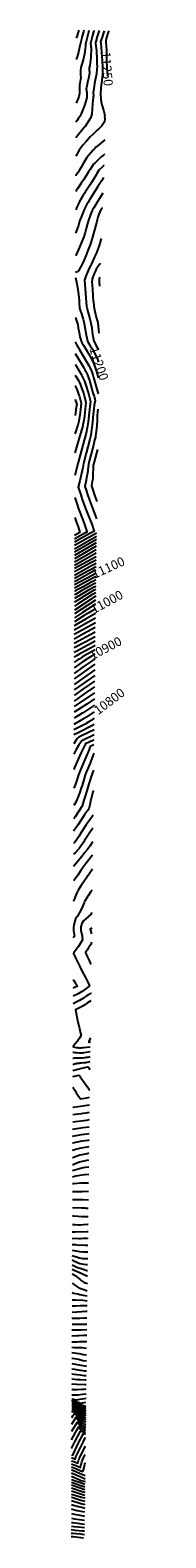
# Model space of a CAD drawing. Units: inches. Extents: x 2624687 to 2624855, y 1439820 to 1444582.
import ezdxf
from ezdxf.enums import TextEntityAlignment as Align

# ---------------------------------------------------------------- set-up
doc = ezdxf.new("R2010")
doc.units = ezdxf.units.IN
doc.header["$MEASUREMENT"] = 0
doc.layers.add('tile_2997_01_contour_10ft', color=127, linetype='Continuous')
doc.styles.add('Arial', font='arial.ttf')

msp = doc.modelspace()

# ---------------------------------------------------------------- linework, layer by layer
at = {"layer": 'tile_2997_01_contour_10ft'}
for p, q in [((2624765.8, 1442973.3, 11200), (2624696.9, 1442933.1, 11200)), ((2624765.6, 1442963.2, 11190), (2624696.9, 1442923, 11190)), ((2624765.1, 1442919.2, 11150), (2624696.7, 1442881.6, 11150)), ((2624765.2, 1442930.1, 11160), (2624696.8, 1442891.4, 11160)), ((2624738.4, 1442842.6, 11090), (2624696.5, 1442819.8, 11090)), ((2624727.2, 1442867.2, 11120), (2624696.6, 1442850.5, 11120)), ((2624730.9, 1442859, 11110), (2624696.6, 1442840.2, 11110)), ((2624734.7, 1442850.8, 11100), (2624696.6, 1442830.1, 11100)), ((2624717.3, 1442752.1, 11020), (2624696.3, 1442738.5, 11020)), ((2624763.4, 1442781.9, 11020), (2624717.3, 1442752.1, 11020)), ((2624763.3, 1442768.9, 11010), (2624722.4, 1442742.8, 11010)), ((2624722.4, 1442742.8, 11010), (2624696.2, 1442726.1, 11010)), ((2624727.6, 1442733.1, 11000), (2624696.2, 1442713.5, 11000)), ((2624762.2, 1442681, 10950), (2624696, 1442645, 10950)), ((2624761.7, 1442638.8, 10920), (2624747.2, 1442630.8, 10920)), ((2624760.8, 1442562.3, 10870), (2624695.5, 1442516.1, 10870)), ((2624761, 1442579.8, 10880), (2624695.6, 1442533, 10880)), ((2624724.2, 1442570.9, 10890), (2624695.6, 1442550.7, 10890)), ((2624717.5, 1442583.6, 10900), (2624695.7, 1442568.1, 10900)), ((2624760.6, 1442544.2, 10860), (2624695.5, 1442498.3, 10860)), ((2624759.9, 1442489.5, 10830), (2624695.3, 1442446, 10830)), ((2624759.2, 1442429.8, 10800), (2624732.3, 1442411.5, 10800)), ((2624722, 1440000, 11380), (2624729.9, 1439998.3, 11380))]:
    msp.add_line(p, q, dxfattribs=at)
for points, elevation in [([(2624774.8, 1444580.9), (2624771.6, 1444571.6), (2624766.7, 1444556), (2624765.8, 1444553), (2624763.3, 1444543.5), (2624763.5, 1444540), (2624764.3, 1444532.1), (2624765.3, 1444523), (2624765.7, 1444518.6), (2624767.3, 1444488.1), (2624767.7, 1444476.8), (2624767.9, 1444467.4), (2624767.3, 1444459.1), (2624765.7, 1444443.8), (2624762.4, 1444424.7), (2624760, 1444413.5), (2624758.7, 1444405.8), (2624756.3, 1444390.7), (2624755.9, 1444386.4), (2624756.1, 1444381.7), (2624756.5, 1444377.7), (2624756.7, 1444375.5), (2624755.9, 1444370.2), (2624753.1, 1444349.1), (2624752.8, 1444333.2), (2624751.9, 1444317.6), (2624747.8, 1444305.9), (2624741.3, 1444294.4), (2624735.8, 1444285.9), (2624730, 1444278.4), (2624727.1, 1444275), (2624701.2, 1444242.2)], 11270), ([(2624757.8, 1444581.2), (2624757.3, 1444579.7), (2624756.3, 1444576.7), (2624753.4, 1444565.2), (2624747.2, 1444540.6), (2624748.1, 1444532.5), (2624748.3, 1444530.3), (2624748.9, 1444525.4), (2624748.7, 1444496.3), (2624746.7, 1444479.4), (2624744.8, 1444470.8), (2624743, 1444463.2), (2624743.5, 1444454.6), (2624743.9, 1444451.3), (2624744.2, 1444446.7), (2624741.9, 1444435), (2624737.6, 1444416.5), (2624734.4, 1444399.8), (2624734, 1444397.5), (2624735, 1444388.6), (2624735.4, 1444385.4), (2624735.9, 1444379.7), (2624736, 1444371.9), (2624735.5, 1444369.5), (2624732.5, 1444358.3), (2624728.3, 1444344.7), (2624717.4, 1444318.5), (2624713.5, 1444309.7), (2624710.9, 1444305.4), (2624708.7, 1444301.7), (2624705, 1444296.6), (2624701.4, 1444291.3)], 11280), ([(2624742.2, 1444581.6), (2624740.5, 1444575.7), (2624731.1, 1444537.6), (2624731.8, 1444532.2), (2624730.9, 1444523.1), (2624728.3, 1444507), (2624724.7, 1444492.4), (2624720.9, 1444478.2), (2624716.9, 1444464.7), (2624715.5, 1444456), (2624715.2, 1444453), (2624715.2, 1444447.6), (2624716.1, 1444439.9), (2624716.7, 1444432), (2624715.6, 1444427.6), (2624712.1, 1444408.6), (2624712.4, 1444400), (2624712.6, 1444395.1), (2624712.9, 1444391.3), (2624712.8, 1444385.5), (2624712.4, 1444382.5), (2624711.3, 1444377.7), (2624710.1, 1444372.7), (2624707.9, 1444366.7), (2624704.2, 1444357.1), (2624701.6, 1444351.6)], 11290), ([(2624726.5, 1444581.9), (2624725, 1444577.3), (2624721.2, 1444563.8), (2624720, 1444558.5), (2624712.7, 1444528.1), (2624709, 1444513), (2624704.7, 1444498.5), (2624702, 1444490)], 11300), ([(2624710.3, 1444582.3), (2624709.2, 1444578.9), (2624704.9, 1444565.5), (2624702.3, 1444556.9)], 11310), ([(2624790.9, 1444580.5), (2624786.3, 1444567.2), (2624783.6, 1444559.7), (2624779.3, 1444546.4), (2624779.6, 1444542)], 11260), ([(2624804.9, 1444580.2), (2624803.5, 1444575.8), (2624798.2, 1444559), (2624795.4, 1444549.4), (2624795.7, 1444544.1), (2624795.8, 1444543.3)], 11250), ([(2624779.6, 1444542), (2624782.8, 1444498.1), (2624783.9, 1444486.7), (2624784.1, 1444483.5), (2624784.8, 1444467.7), (2624785, 1444441.7), (2624784.2, 1444434.3), (2624783.1, 1444423.8), (2624782.7, 1444421.8), (2624781, 1444408.4)], 11260), ([(2624795.8, 1444543.3), (2624797.4, 1444518.4), (2624797.5, 1444514.9), (2624797.5, 1444504.8), (2624797.7, 1444497.1), (2624798.1, 1444486.4), (2624799.1, 1444465.1), (2624800.4, 1444448.7), (2624800.8, 1444437.1)], 11250), ([(2624781, 1444408.4), (2624780, 1444400.5), (2624778.6, 1444379.4), (2624779.4, 1444366.7), (2624779.9, 1444362.3), (2624783.3, 1444346), (2624787.9, 1444329.3), (2624792.4, 1444313.1), (2624791.9, 1444310.2), (2624792.8, 1444302.1), (2624791, 1444293), (2624787, 1444286.6), (2624783.2, 1444280.6), (2624781.7, 1444278.8), (2624773, 1444269.8), (2624769.4, 1444267.4), (2624763.9, 1444262.4), (2624756.4, 1444255.3), (2624746.1, 1444245.3), (2624734.2, 1444231.9), (2624723.3, 1444219.5), (2624721.8, 1444217.6), (2624719.8, 1444215), (2624716.4, 1444210.3), (2624711.1, 1444202.9), (2624701, 1444184.8)], 11260), ([(2624793, 1444235.4), (2624779.9, 1444225.5), (2624768.3, 1444216.2), (2624764.4, 1444212.7), (2624760.7, 1444208.9), (2624755.5, 1444203.3), (2624735.6, 1444180.5), (2624729.5, 1444169.6), (2624723.5, 1444158.6), (2624721.7, 1444155.5), (2624711.5, 1444138.6), (2624709, 1444134.6), (2624701.3, 1444122.9), (2624700.8, 1444122.3)], 11250), ([(2624791.3, 1444190.7), (2624787.8, 1444187.7), (2624781.1, 1444181.8), (2624775.4, 1444176.7), (2624771.3, 1444172.8), (2624762.2, 1444163.6), (2624756.8, 1444159.3), (2624745.9, 1444141.8), (2624741.4, 1444134.6), (2624726, 1444110.2), (2624718.1, 1444098.7), (2624705.9, 1444081.1), (2624702.3, 1444075.7), (2624700.7, 1444073)], 11240), ([(2624789.9, 1444154.7), (2624789.5, 1444154.4), (2624784.6, 1444149.9), (2624773.8, 1444139.8), (2624767.2, 1444129.1), (2624765.7, 1444126.7), (2624746.9, 1444096.1), (2624730.5, 1444071.1), (2624729.1, 1444068.9), (2624723, 1444059.2), (2624715.7, 1444046.7), (2624714.3, 1444044.2), (2624711.2, 1444038.5), (2624708.1, 1444032), (2624704, 1444023), (2624700.5, 1444014.8)], 11230), ([(2624788.4, 1444116.5), (2624783, 1444107.9), (2624770.9, 1444088.2), (2624751, 1444057.6), (2624743.8, 1444046.2), (2624738.7, 1444037.4), (2624735.9, 1444032.6), (2624733.7, 1444028.3), (2624731.5, 1444024.1), (2624727.3, 1444015.5), (2624726.3, 1444013.1), (2624719.5, 1443996.9), (2624713, 1443979), (2624708.9, 1443965.7), (2624704.4, 1443952.1), (2624700.2, 1443940.9)], 11220), ([(2624786.6, 1444067.7), (2624770.5, 1444042.6), (2624764.9, 1444033.6), (2624763.6, 1444031.6), (2624757.3, 1444021.2), (2624754, 1444014.7), (2624752.9, 1444012.6), (2624749.4, 1444004.8), (2624745.1, 1443994), (2624741.9, 1443985.1), (2624737.9, 1443971.4), (2624734, 1443955.8), (2624730.6, 1443943.1), (2624729.7, 1443940.3), (2624726.1, 1443929.6), (2624717.7, 1443909.2), (2624709.3, 1443889.4), (2624700.6, 1443870.5), (2624700, 1443869.3)], 11210), ([(2624784.7, 1444020.5), (2624784.4, 1444019.9), (2624778.2, 1444010.1), (2624775.5, 1444004.6), (2624773.7, 1444000.9), (2624770, 1443991.1), (2624768.4, 1443983), (2624766.3, 1443973.8), (2624751.9, 1443921), (2624747.5, 1443907.3), (2624739.3, 1443886.8), (2624732.2, 1443869.4), (2624726.9, 1443856.5), (2624721.7, 1443845.1), (2624720.8, 1443843.2), (2624709.8, 1443822.6), (2624705.8, 1443819.8), (2624702.6, 1443818.2), (2624699.8, 1443816.6)], 11200), ([(2624781, 1443923.9), (2624775.8, 1443905.8), (2624770.7, 1443890.4), (2624765.7, 1443878.7), (2624760.4, 1443866.4), (2624754.9, 1443854.1), (2624749.1, 1443841.9), (2624748, 1443840.1), (2624742.5, 1443828.7), (2624737.3, 1443817.4), (2624732.1, 1443805.1), (2624728.1, 1443792.9), (2624735, 1443709.9), (2624735.6, 1443707.1), (2624738.1, 1443697), (2624745.4, 1443670.8), (2624748.8, 1443657.3), (2624749.7, 1443652.1), (2624751.1, 1443642.4), (2624753, 1443628.1), (2624754.8, 1443615.7), (2624755.6, 1443611.4), (2624755.7, 1443611)], 11190), ([(2624778, 1443846.7), (2624775.7, 1443842.1), (2624772.5, 1443837.9), (2624765, 1443827), (2624761.6, 1443819.8), (2624759.7, 1443815.5), (2624756.4, 1443807.5), (2624755.1, 1443803.4), (2624752.5, 1443795.3), (2624751.9, 1443785), (2624752.1, 1443779), (2624754.4, 1443745.2), (2624754.7, 1443741), (2624755.8, 1443728.1), (2624757.3, 1443715), (2624757.6, 1443712.5), (2624757.9, 1443710.3), (2624760.1, 1443698.9), (2624762.5, 1443687.9), (2624763.1, 1443685.4), (2624766.7, 1443671.9), (2624770, 1443658.5), (2624773.6, 1443624.8)], 11180), ([(2624699.8, 1443801.5), (2624704.3, 1443780.8), (2624705.6, 1443774.3), (2624707.5, 1443764.1), (2624710.6, 1443738.2), (2624711.1, 1443728.1), (2624711.4, 1443717.6), (2624712.1, 1443707.3), (2624713, 1443703.9), (2624715.9, 1443694.5), (2624719.5, 1443684.1), (2624720.2, 1443681.7), (2624724.1, 1443669), (2624727.7, 1443656.2), (2624727.7, 1443656.1), (2624727.7, 1443656.1), (2624734.7, 1443614.1), (2624735.3, 1443611.4), (2624737, 1443604.7)], 11200), ([(2624776.3, 1443801.8), (2624775, 1443797.5), (2624774.5, 1443790.4), (2624774.5, 1443787.2), (2624775.4, 1443774)], 11170), ([(2624699.4, 1443675.1), (2624702.4, 1443667), (2624705.4, 1443657.9), (2624706.3, 1443655), (2624706.8, 1443652.4), (2624708.8, 1443641.5), (2624711.1, 1443627.9), (2624714, 1443614.1), (2624715.9, 1443607.1), (2624718.1, 1443600), (2624721.4, 1443593.9), (2624725, 1443587.3), (2624731.5, 1443577.1), (2624737.7, 1443566.5)], 11210), ([(2624737, 1443604.7), (2624738.1, 1443600), (2624745.1, 1443587.3), (2624747.4, 1443583.8), (2624753.1, 1443574.6), (2624756.6, 1443568.8), (2624760.3, 1443561.8), (2624764.8, 1443552.9), (2624766.6, 1443549.1), (2624768.1, 1443545.9), (2624772.5, 1443533.3)], 11200), ([(2624755.7, 1443611), (2624758, 1443600), (2624762.6, 1443590.9), (2624764.5, 1443587.3), (2624771.8, 1443574.6), (2624773, 1443572.5)], 11190), ([(2624699, 1443561), (2624715.2, 1443533.6), (2624718.3, 1443528.6), (2624725, 1443517.8), (2624729.7, 1443509.4), (2624731.3, 1443506.6), (2624737.4, 1443493.7), (2624739.9, 1443486.9), (2624743.6, 1443475.9), (2624753, 1443444.3), (2624756.1, 1443433.6), (2624758.3, 1443425.8), (2624760.8, 1443416.7), (2624762, 1443412.2), (2624760.2, 1443403.3), (2624759.2, 1443398), (2624757.3, 1443385), (2624755.5, 1443369.8), (2624753.4, 1443345.4), (2624751.4, 1443326.7), (2624749.5, 1443313.3), (2624749, 1443309.8), (2624746.9, 1443298.9), (2624745, 1443290.1), (2624739, 1443266.7), (2624733.3, 1443245.8), (2624724.7, 1443213.8), (2624722.8, 1443200.7), (2624713.1, 1443158.7), (2624708.7, 1443138.7), (2624714.1, 1443121.4), (2624716.4, 1443114.2), (2624721.2, 1443099.9), (2624731.7, 1443071.9), (2624753.1, 1443016.4), (2624755.8, 1443008.8), (2624758.7, 1443000.2), (2624735.8, 1442987.1), (2624702.1, 1442967.9), (2624697, 1442964.9)], 11230), ([(2624699.1, 1443597.8), (2624704.1, 1443587.3), (2624707, 1443582.4), (2624711.5, 1443574.6), (2624735.8, 1443533.5), (2624742, 1443522.7), (2624746.1, 1443514.7), (2624747.8, 1443511.3), (2624754.1, 1443493.8), (2624756.8, 1443484.8), (2624771.3, 1443433.7)], 11220), ([(2624737.7, 1443566.5), (2624739.1, 1443564.2), (2624740.7, 1443561.4), (2624752.2, 1443540), (2624757.8, 1443528.4), (2624764.2, 1443510.8), (2624769.3, 1443493.6), (2624771.9, 1443484.4)], 11210), ([(2624698.9, 1443526.2), (2624699.4, 1443525.2), (2624705, 1443516.4), (2624706.2, 1443514.5), (2624712.5, 1443504.4), (2624717.4, 1443495.5), (2624719.2, 1443492.2), (2624727.1, 1443476.2), (2624728.1, 1443473.3), (2624733.3, 1443458.3), (2624738.5, 1443441.5), (2624741.7, 1443430.8), (2624747.4, 1443409.4), (2624745.1, 1443395.2), (2624743.6, 1443384.5), (2624739.4, 1443345.3), (2624738.5, 1443339.1), (2624736.7, 1443326.7), (2624733.2, 1443309.3), (2624727.5, 1443287.2), (2624708.1, 1443216.9), (2624697.7, 1443175.7)], 11240), ([(2624698.8, 1443492.2), (2624700.5, 1443489.3), (2624708.9, 1443475.3), (2624712.2, 1443469), (2624716.9, 1443458.9), (2624720.3, 1443449.2), (2624723.9, 1443438.7), (2624726.9, 1443428), (2624732.8, 1443406.6), (2624727.9, 1443364.4), (2624725.9, 1443350.3), (2624725.2, 1443345.5), (2624723.4, 1443336.1), (2624721.8, 1443328.1), (2624720.1, 1443322.4), (2624716, 1443308), (2624697.9, 1443247.2)], 11250), ([(2624698.6, 1443459.1), (2624699, 1443458.5), (2624700.7, 1443455.1), (2624702.6, 1443450.8), (2624706.7, 1443441.6), (2624708.7, 1443435.7), (2624710.7, 1443429.5), (2624712, 1443425.1), (2624718.2, 1443403.7), (2624715.8, 1443383.9), (2624714.8, 1443375.6), (2624713.5, 1443364.7), (2624712.9, 1443361.5), (2624710.3, 1443347.3), (2624710.2, 1443347), (2624706.8, 1443334.3), (2624704.6, 1443326.7), (2624702.8, 1443321.3), (2624698.1, 1443307.8)], 11260), ([(2624698.5, 1443417), (2624700.2, 1443411.6), (2624703.6, 1443400.9), (2624701.4, 1443384.4), (2624699.7, 1443372.7), (2624698.6, 1443366), (2624698.3, 1443365.1)], 11270), ([(2624770.7, 1443385.5), (2624769, 1443375.5), (2624767.8, 1443365.1), (2624768.2, 1443350.7), (2624766.9, 1443332.9), (2624765.3, 1443315), (2624763.3, 1443300.6), (2624762.6, 1443297.2), (2624760.4, 1443287.2), (2624756.5, 1443271.3), (2624743.3, 1443221.3), (2624740.6, 1443210.9), (2624740, 1443202.9), (2624738, 1443183.2), (2624735, 1443168.7), (2624733.5, 1443161), (2624729.5, 1443141.1), (2624733.1, 1443129.8), (2624737.8, 1443115.2), (2624743.9, 1443097.7), (2624766.5, 1443039)], 11220), ([(2624769.2, 1443257.7), (2624758.6, 1443218.5), (2624756.1, 1443208), (2624755.2, 1443193.3), (2624755.1, 1443185.6), (2624754.1, 1443164.9), (2624752.5, 1443156.4), (2624750.3, 1443143.5), (2624754.5, 1443130.7), (2624760.3, 1443113.5), (2624766.4, 1443096.3), (2624767.2, 1443094.1)], 11210), ([(2624697.5, 1443106.4), (2624704.7, 1443084.5), (2624709.7, 1443070.9), (2624723.2, 1443035.8), (2624727.5, 1443023.8), (2624734.8, 1443002.1), (2624736.2, 1442997.9), (2624731.2, 1442995), (2624697.4, 1442975.8), (2624697, 1442975.6)], 11240), ([(2624697.3, 1443043.4), (2624703, 1443027.4), (2624707.9, 1443013.2), (2624713.6, 1442995.5), (2624697.1, 1442986.2)], 11250), ([(2624765.9, 1442983.5), (2624696.9, 1442943.3)], 11210), ([(2624766, 1442993.9), (2624706.7, 1442960), (2624697, 1442954.2)], 11220), ([(2624765.5, 1442952.1), (2624696.8, 1442912.3)], 11180), ([(2624765.4, 1442941.3), (2624696.8, 1442902.1)], 11170), ([(2624765, 1442908.4), (2624744.3, 1442897.4), (2624696.7, 1442871)], 11140), ([(2624764.8, 1442897.7), (2624748.1, 1442889), (2624696.7, 1442860.4)], 11130), ([(2624764.7, 1442886.9), (2624743.2, 1442876), (2624727.2, 1442867.2)], 11120), ([(2624764.6, 1442876.8), (2624761.6, 1442875.4), (2624747.7, 1442868.2), (2624730.9, 1442859)], 11110), ([(2624764.5, 1442866.7), (2624761.9, 1442865.4), (2624752.3, 1442860.4), (2624734.7, 1442850.8)], 11100), ([(2624764.3, 1442856.5), (2624762.8, 1442855.7), (2624756.8, 1442852.6), (2624738.4, 1442842.6)], 11090), ([(2624764.2, 1442846.1), (2624756.7, 1442842.3), (2624745.1, 1442836.2), (2624742.1, 1442834.5)], 11080), ([(2624763.7, 1442805.6), (2624753.8, 1442800), (2624751.5, 1442798.6), (2624705.8, 1442769.3), (2624696.3, 1442763.1)], 11040), ([(2624763.6, 1442794.3), (2624758.8, 1442791.3), (2624696.3, 1442750.6)], 11030), ([(2624764, 1442825.9), (2624760.9, 1442824.3), (2624738.4, 1442812.1), (2624717.6, 1442800), (2624696.4, 1442786.9)], 11060), ([(2624763.9, 1442816), (2624756.7, 1442812.1), (2624746.4, 1442806.3), (2624735.7, 1442800), (2624698.5, 1442776.6), (2624696.4, 1442775.2)], 11050), ([(2624764.1, 1442836), (2624756.3, 1442832), (2624737.3, 1442821.8), (2624720.1, 1442812.1), (2624699.6, 1442800.3), (2624696.5, 1442798.4)], 11070), ([(2624742.1, 1442834.5), (2624723.6, 1442824.4), (2624701.3, 1442812), (2624696.5, 1442809.3)], 11080), ([(2624763.1, 1442754.8), (2624741.9, 1442741.9), (2624727.6, 1442733.1)], 11000), ([(2624762.8, 1442725.5), (2624734.7, 1442709.7), (2624696.1, 1442687)], 10980), ([(2624733.2, 1442722.9), (2624708, 1442708), (2624698.1, 1442701.9), (2624696.1, 1442700.7)], 10990), ([(2624762.6, 1442710.3), (2624720.7, 1442687.5), (2624696.1, 1442673.1)], 10970), ([(2624762.9, 1442740.3), (2624760.9, 1442739.1), (2624733.2, 1442722.9)], 10990), ([(2624762.1, 1442666.4), (2624732.2, 1442650), (2624695.9, 1442631.2)], 10940), ([(2624761.9, 1442652.7), (2624703.7, 1442621.4), (2624695.9, 1442616.9)], 10930), ([(2624762.4, 1442695.6), (2624724.8, 1442675.3), (2624696, 1442659)], 10960), ([(2624705, 1442607.3), (2624697.3, 1442602.8), (2624695.8, 1442601.8)], 10920), ([(2624747.2, 1442630.8), (2624729, 1442621), (2624713.7, 1442612.5), (2624705, 1442607.3)], 10920), ([(2624761.6, 1442625.2), (2624738.6, 1442612.5), (2624722.2, 1442602.9), (2624717.5, 1442600), (2624711.1, 1442595.8)], 10910), ([(2624761.4, 1442611.7), (2624746.9, 1442603.1), (2624741.7, 1442600), (2624721.2, 1442586.2), (2624717.5, 1442583.6)], 10900), ([(2624711.1, 1442595.8), (2624707.7, 1442593.5), (2624698.1, 1442587), (2624695.8, 1442585.4)], 10910), ([(2624761.2, 1442596.8), (2624745.7, 1442586.2), (2624724.2, 1442570.9)], 10890), ([(2624760.4, 1442525.9), (2624723.3, 1442500.7), (2624696.7, 1442481.9), (2624695.4, 1442480.9)], 10850), ([(2624760.1, 1442507.9), (2624730.6, 1442488), (2624695.4, 1442463.4)], 10840), ([(2624759.7, 1442470.4), (2624735.3, 1442453.9), (2624695.2, 1442428.1)], 10820), ([(2624732.3, 1442411.5), (2624731.3, 1442410.9), (2624729, 1442409.4), (2624719.9, 1442403.8), (2624695.1, 1442389.4)], 10800), ([(2624721.7, 1442425.6), (2624720.6, 1442424.8), (2624709.4, 1442417.5), (2624698.5, 1442411.2), (2624695.2, 1442409.1)], 10810), ([(2624759.5, 1442450.6), (2624743.6, 1442440), (2624721.7, 1442425.6)], 10810), ([(2624758.5, 1442372.6), (2624743.5, 1442364.8), (2624715.1, 1442351), (2624710.7, 1442348.9), (2624707, 1442347.1), (2624704.6, 1442343.6), (2624694.9, 1442328.7)], 10770), ([(2624758.7, 1442389.4), (2624751.7, 1442385.3), (2624737.2, 1442377.3), (2624727.6, 1442372.4), (2624706.4, 1442362.2), (2624695, 1442356.5)], 10780), ([(2624742.4, 1442398), (2624742.2, 1442397.8), (2624733.8, 1442392.7), (2624730.2, 1442390.5), (2624726.2, 1442388.2), (2624717.8, 1442383.7), (2624695.1, 1442372.3)], 10790), ([(2624759, 1442409.3), (2624748.9, 1442402.3), (2624742.4, 1442398)], 10790), ([(2624757.9, 1442324.9), (2624748.5, 1442320.9), (2624746.5, 1442320.1), (2624745.5, 1442317.6), (2624742.8, 1442310), (2624739, 1442300.3), (2624737, 1442295.4), (2624733.9, 1442288.3), (2624712.2, 1442238.3), (2624708.4, 1442227.4), (2624705, 1442216.5), (2624699.4, 1442200.5), (2624694.5, 1442188.4)], 10740), ([(2624758.1, 1442340.4), (2624756.1, 1442339.5), (2624752.5, 1442338), (2624749.6, 1442336.9), (2624745.1, 1442334.9), (2624738.6, 1442331.9), (2624732.8, 1442329.1), (2624729.4, 1442323.6), (2624726.9, 1442319.4), (2624725.8, 1442317.6), (2624718, 1442301.1), (2624708.6, 1442280.2), (2624705.3, 1442272.5), (2624697.2, 1442253.4), (2624694.7, 1442246.9), (2624694.6, 1442246.7)], 10750), ([(2624758.3, 1442356.5), (2624719.9, 1442338.1), (2624713.3, 1442328.8), (2624710.8, 1442325.2), (2624709.1, 1442322.5), (2624702.4, 1442310.5), (2624694.8, 1442295.3)], 10760), ([(2624757.6, 1442298.8), (2624748.4, 1442273.2), (2624746.2, 1442267.6), (2624734.7, 1442240.7), (2624730.5, 1442230.4), (2624726.9, 1442218.7), (2624720.8, 1442196.8), (2624717.1, 1442185.7), (2624713.8, 1442176), (2624709, 1442163.6), (2624700.9, 1442143.5), (2624694.3, 1442133.6)], 10730), ([(2624757, 1442245.4), (2624748.7, 1442222.4), (2624745.2, 1442211.3), (2624742.4, 1442202.4), (2624735.8, 1442180.1), (2624722.4, 1442136.1), (2624721.5, 1442133.4), (2624698.8, 1442097.9), (2624696, 1442093.8), (2624694.1, 1442091.2)], 10720), ([(2624756.2, 1442181.2), (2624755, 1442177.1), (2624750, 1442158.7), (2624749.1, 1442155.3), (2624747.3, 1442147), (2624746.1, 1442140.9), (2624744.8, 1442135.1), (2624742.1, 1442123.3), (2624740.6, 1442121.2), (2624733, 1442110.3), (2624728.4, 1442103.9), (2624706.9, 1442071), (2624704.3, 1442067.3), (2624694, 1442052.7)], 10710), ([(2624755.3, 1442102.4), (2624753.7, 1442100.2), (2624734, 1442072.5), (2624717.9, 1442048.2), (2624710, 1442035.8), (2624701.6, 1442023.3), (2624697.4, 1442017.4), (2624693.9, 1442013)], 10700), ([(2624754.8, 1442061.8), (2624745.5, 1442048.6), (2624728.8, 1442022.9), (2624726.1, 1442018.8), (2624719.6, 1442009), (2624715.9, 1442004.1), (2624711.2, 1441998.1), (2624708, 1441994.1), (2624699.8, 1441984.8), (2624693.8, 1441979.5)], 10690), ([(2624754.3, 1442018.9), (2624749.2, 1442011.2), (2624745.7, 1442006.1), (2624736.8, 1441993.9), (2624728.7, 1441983.5), (2624720.4, 1441973.2), (2624693.6, 1441941.2)], 10680), ([(2624753.7, 1441977.1), (2624733.9, 1441951), (2624730.5, 1441946.7), (2624724.4, 1441938.5), (2624722.1, 1441935.5), (2624717, 1441927.7), (2624706.9, 1441912.9), (2624695.3, 1441897.4), (2624693.5, 1441895.3)], 10670), ([(2624753.2, 1441932.1), (2624743.8, 1441918.9), (2624718.1, 1441880.9), (2624708.5, 1441866.1), (2624703.7, 1441857.2), (2624698.4, 1441844.5), (2624696.4, 1441838.9), (2624693.9, 1441832.6), (2624693.3, 1441831.1)], 10660), ([(2624752.4, 1441866.4), (2624747.7, 1441859.6), (2624739.7, 1441848.1), (2624737.8, 1441845.4), (2624728.6, 1441829.8), (2624726.9, 1441825.7), (2624723.3, 1441816.9), (2624718.2, 1441805.5), (2624706.6, 1441783.8), (2624704.5, 1441781.4), (2624699.4, 1441775.6), (2624694.9, 1441756.6), (2624693.2, 1441748.1), (2624693.3, 1441745.8), (2624694, 1441737.5), (2624694.8, 1441733.3), (2624695.6, 1441726.9), (2624696.3, 1441720.9), (2624692.9, 1441715.8)], 10650), ([(2624751.6, 1441796), (2624747, 1441788.4), (2624744.3, 1441786.4), (2624740.5, 1441782.3), (2624738.6, 1441780.4), (2624732.8, 1441775.6), (2624725.3, 1441768.8), (2624719.4, 1441760.8), (2624716.9, 1441750.6), (2624716.8, 1441746.9), (2624717.2, 1441740), (2624718.1, 1441734.5), (2624719.1, 1441729.5), (2624720.9, 1441721.5), (2624721.2, 1441719), (2624722.1, 1441709.1), (2624715.5, 1441698.6), (2624708.9, 1441688.5), (2624701.9, 1441678.2), (2624694.6, 1441668.2), (2624693.6, 1441667.2), (2624694, 1441665.8), (2624700.2, 1441652.1), (2624713.1, 1441624.9), (2624719.9, 1441611.4), (2624731.2, 1441590.2), (2624738.5, 1441575.6), (2624744.2, 1441563.5), (2624737.6, 1441558.3), (2624729.3, 1441552), (2624721, 1441545.9), (2624716.6, 1441543.5), (2624707.9, 1441538.8), (2624704, 1441536.7), (2624694.6, 1441532.3), (2624692.3, 1441531.2)], 10640), ([(2624751, 1441745.8), (2624746, 1441742.9), (2624748.5, 1441735.1), (2624750.8, 1441728.6)], 10630), ([(2624750.4, 1441701.4), (2624747.8, 1441694.3), (2624741.1, 1441683.8), (2624738.5, 1441680), (2624731.4, 1441669.6), (2624736.9, 1441656.6), (2624743, 1441643.7), (2624746.5, 1441636.7), (2624749.6, 1441631.9)], 10630), ([(2624692.5, 1441584.2), (2624694.5, 1441580.6), (2624699.6, 1441572.2), (2624706, 1441562.4), (2624692.4, 1441556.1)], 10650), ([(2624748.2, 1441516.9), (2624737.8, 1441509.7), (2624729.3, 1441504), (2624724.1, 1441501.1), (2624716.2, 1441496.7), (2624699.9, 1441487.6), (2624700.7, 1441483.1), (2624704, 1441465.9), (2624707.4, 1441448.7), (2624711, 1441432.9), (2624716, 1441414.1), (2624717.7, 1441407.4), (2624717, 1441405.9), (2624716, 1441404.3), (2624712.2, 1441398.1), (2624707.6, 1441391.2), (2624706.2, 1441389.3), (2624699.3, 1441380.3), (2624691.8, 1441371.4)], 10620), ([(2624748.5, 1441541.5), (2624748, 1441541.1), (2624741.9, 1441536.7), (2624733.5, 1441530.8), (2624727.3, 1441526.6), (2624725.1, 1441525), (2624712.1, 1441517.9), (2624704.5, 1441513.7), (2624692.2, 1441507)], 10630), ([(2624691.8, 1441371.3), (2624702.1, 1441369.6), (2624706.9, 1441368.8), (2624710.3, 1441368.6), (2624712.7, 1441368.6), (2624717.4, 1441368.6), (2624722, 1441368.7), (2624726.7, 1441368.8), (2624746.4, 1441371.3)], 10620), ([(2624746.8, 1441398.8), (2624744.3, 1441393), (2624742.4, 1441388.2), (2624741.8, 1441386.2), (2624743.9, 1441386.4), (2624745.9, 1441387.1), (2624746.6, 1441387.6)], 10610), ([(2624691.6, 1441335.3), (2624692.9, 1441335.6), (2624696.7, 1441336.3), (2624703.2, 1441336.8), (2624706.5, 1441336.8), (2624712, 1441336.8), (2624718.7, 1441336.7), (2624721.8, 1441336.8), (2624728, 1441337.2), (2624730.7, 1441337.6), (2624734.8, 1441338.2), (2624739.1, 1441339.1), (2624746.1, 1441340.5)], 10640), ([(2624691.6, 1441315.5), (2624700.3, 1441318.3), (2624702.7, 1441318.9), (2624705.4, 1441319.5), (2624711, 1441320.1), (2624713.2, 1441320.2), (2624716.8, 1441320.5), (2624719.3, 1441320.6), (2624728.7, 1441321.5), (2624730.8, 1441321.8), (2624733, 1441322.2), (2624735.8, 1441322.7), (2624745.9, 1441324.6)], 10650), ([(2624691.7, 1441353.9), (2624692, 1441353.9), (2624697.3, 1441353.6), (2624703.3, 1441353.1), (2624711.1, 1441352.8), (2624717.1, 1441352.6), (2624720, 1441352.6), (2624722.7, 1441352.7), (2624727.4, 1441353.1), (2624734, 1441354.1), (2624746.3, 1441356.3)], 10630), ([(2624691.4, 1441277.4), (2624695.2, 1441278.1), (2624697.8, 1441278.6), (2624700.5, 1441279.3), (2624705, 1441280.6), (2624710.2, 1441282), (2624713.2, 1441278.4), (2624714.3, 1441277), (2624719.7, 1441269.4), (2624726.4, 1441260.2), (2624730.8, 1441253.9), (2624737.8, 1441244.4), (2624744.4, 1441235.7), (2624744.8, 1441235.7)], 10670), ([(2624691.5, 1441296.6), (2624711.4, 1441302), (2624716.1, 1441303.1), (2624729.3, 1441305.8), (2624739, 1441307.6), (2624739.7, 1441306.7), (2624740.5, 1441305.8), (2624745.6, 1441299.1)], 10660), ([(2624691.3, 1441244.2), (2624692.9, 1441241.9), (2624695.7, 1441237.4), (2624697.6, 1441234.3), (2624699.5, 1441231.1), (2624701, 1441228.2), (2624702.2, 1441226.1), (2624707.4, 1441218.7), (2624715.9, 1441207.5), (2624735.4, 1441210.5), (2624744.5, 1441211.8)], 10680), ([(2624691.1, 1441180.7), (2624692, 1441180.8), (2624708.7, 1441182.8), (2624744.2, 1441188.2)], 10690), ([(2624691, 1441134.6), (2624725.7, 1441138.7), (2624734.6, 1441140), (2624743.7, 1441141.4)], 10710), ([(2624691.1, 1441157.6), (2624717.7, 1441160.7), (2624720.1, 1441161), (2624723.9, 1441161.6), (2624733.6, 1441163.2), (2624744, 1441164.9)], 10700), ([(2624690.8, 1441089.2), (2624713.5, 1441093.3), (2624719.3, 1441094.3), (2624728.2, 1441095.8), (2624743.1, 1441097.7)], 10730), ([(2624690.8, 1441068), (2624691.2, 1441068.1), (2624705.8, 1441071.2), (2624720.5, 1441074), (2624739.6, 1441076.7), (2624742.9, 1441077.1)], 10740), ([(2624690.9, 1441111.7), (2624723.5, 1441116), (2624743.4, 1441118.9)], 10720), ([(2624690.6, 1441021.3), (2624691.2, 1441021.5), (2624696.7, 1441023.6), (2624705, 1441027), (2624713.3, 1441030), (2624720.5, 1441031.5), (2624736.7, 1441034.8), (2624742.4, 1441036)], 10760), ([(2624690.7, 1441045), (2624694.9, 1441046.4), (2624700.1, 1441048.1), (2624704.7, 1441049.3), (2624713.9, 1441051.7), (2624718.6, 1441052.7), (2624730.2, 1441054.6), (2624737.3, 1441055.7), (2624742.6, 1441056.4)], 10750), ([(2624690.5, 1440999.6), (2624692.1, 1441000.1), (2624696.2, 1441001.7), (2624704, 1441004.8), (2624712.8, 1441008.4), (2624736.2, 1441013.4), (2624742.1, 1441014.6)], 10770), ([(2624690.5, 1440980.4), (2624705, 1440984.5), (2624712.3, 1440987.1), (2624724.5, 1440989.8), (2624731.2, 1440990.9), (2624741.9, 1440992.7)], 10780), ([(2624690.3, 1440939.1), (2624694.2, 1440939.6), (2624716.8, 1440941.2), (2624724.3, 1440941.6), (2624741.3, 1440942.2)], 10800), ([(2624690.4, 1440961), (2624701.3, 1440963.8), (2624720.3, 1440966.5), (2624729.8, 1440967.9), (2624741.6, 1440969.2)], 10790), ([(2624690.2, 1440889.5), (2624701.4, 1440889.3), (2624724.3, 1440888.8), (2624740.6, 1440888.5)], 10820), ([(2624690.3, 1440914.1), (2624703.3, 1440914.4), (2624721.1, 1440914.8), (2624740.9, 1440915.1)], 10810), ([(2624690.1, 1440864), (2624718.9, 1440862.9), (2624730.1, 1440862.4), (2624733.6, 1440862.2), (2624740.3, 1440861.8)], 10830), ([(2624689.9, 1440810.6), (2624694.9, 1440810), (2624698.5, 1440809.7), (2624709.1, 1440809.1), (2624715.8, 1440809.2), (2624725, 1440810), (2624737.5, 1440810.9), (2624739.7, 1440810.9)], 10850), ([(2624690, 1440837.7), (2624690.3, 1440837.7), (2624694.1, 1440837.1), (2624708.7, 1440836.1), (2624719.4, 1440835.6), (2624735.1, 1440835.2), (2624737.5, 1440835.4), (2624740, 1440835.4)], 10840), ([(2624689.7, 1440747.1), (2624696.8, 1440746.8), (2624700, 1440746.5), (2624704.2, 1440745.9), (2624712.5, 1440745.2), (2624720.4, 1440745.5), (2624729.9, 1440745.2), (2624737.5, 1440744.9), (2624738.9, 1440744.8)], 10880), ([(2624689.8, 1440786.7), (2624700, 1440787.4), (2624737.1, 1440787.9), (2624739.4, 1440788)], 10860), ([(2624689.8, 1440766.1), (2624700, 1440766.6), (2624709, 1440766.1), (2624712.5, 1440766), (2624716.1, 1440766.1), (2624725, 1440766.5), (2624737.5, 1440766.5), (2624739.2, 1440766.4)], 10870), ([(2624689.5, 1440698.5), (2624689.8, 1440698.4), (2624696.2, 1440694.3), (2624713.2, 1440686.9), (2624725, 1440684.6), (2624733.8, 1440683.9), (2624738.2, 1440683.3)], 10910), ([(2624689.6, 1440728.8), (2624712.5, 1440724.8), (2624723.6, 1440723.6), (2624726.6, 1440723.4), (2624737.5, 1440723.5), (2624738.6, 1440723.5)], 10890), ([(2624689.6, 1440712.2), (2624712.5, 1440705.3), (2624721.8, 1440703.2), (2624725, 1440702.9), (2624727.8, 1440702.8), (2624737.5, 1440702.9), (2624738.4, 1440702.9)], 10900), ([(2624689.4, 1440669), (2624697.5, 1440665), (2624708.2, 1440660.5), (2624733.5, 1440648.9), (2624737.7, 1440646.5)], 10930), ([(2624689.4, 1440654), (2624702.5, 1440646.7), (2624704.2, 1440644.9), (2624714.2, 1440635.9), (2624718, 1440633.3), (2624727.3, 1440627.3), (2624737.4, 1440623.4)], 10940), ([(2624689.5, 1440682.8), (2624698.1, 1440678.6), (2624704.6, 1440675.7), (2624721.4, 1440669.6), (2624735.4, 1440664.7), (2624737.9, 1440664.3)], 10920), ([(2624689.3, 1440626.3), (2624692.7, 1440622.8), (2624697.6, 1440618), (2624707.5, 1440612.2), (2624710.5, 1440610.5), (2624728.9, 1440603.9), (2624737.2, 1440601.1)], 10950), ([(2624689.1, 1440572.5), (2624695.7, 1440571.8), (2624700, 1440571.9), (2624723.1, 1440571.1), (2624736.8, 1440569.3)], 10970), ([(2624689.1, 1440553.3), (2624692.3, 1440553.4), (2624701.4, 1440553.5), (2624714.2, 1440554.2), (2624725.9, 1440554.1), (2624736.6, 1440553.8)], 10980), ([(2624689.2, 1440595.1), (2624693.1, 1440593.1), (2624707.5, 1440590.7), (2624713.1, 1440589), (2624724.3, 1440586.7), (2624737, 1440584.5)], 10960), ([(2624688.9, 1440514.1), (2624688.9, 1440514.1), (2624708.1, 1440514.3), (2624713.3, 1440514.7), (2624727.7, 1440515.4), (2624736.1, 1440515.8)], 11000), ([(2624689, 1440533.7), (2624718.5, 1440535.6), (2624732.8, 1440536.1), (2624736.4, 1440536)], 10990), ([(2624688.7, 1440458.2), (2624706.9, 1440459.1), (2624710.1, 1440459.3), (2624726.7, 1440460.3), (2624731.5, 1440460.6), (2624735.5, 1440460.4)], 11030), ([(2624688.8, 1440477.5), (2624696, 1440477), (2624700.8, 1440476.9), (2624717.7, 1440477.9), (2624735.7, 1440478.3)], 11020), ([(2624688.9, 1440495.6), (2624695.3, 1440495.3), (2624703.8, 1440495.3), (2624718.4, 1440495.2), (2624723.8, 1440495.3), (2624735.9, 1440495.7)], 11010), ([(2624688.6, 1440422.8), (2624696.1, 1440422), (2624700.8, 1440421.5), (2624719.5, 1440421.5), (2624735, 1440419.7)], 11050), ([(2624688.7, 1440439.7), (2624704.7, 1440440), (2624713, 1440440.6), (2624726, 1440441), (2624735.2, 1440440.9)], 11040), ([(2624688.5, 1440388.3), (2624689.4, 1440388.1), (2624697, 1440386.8), (2624709, 1440384.3), (2624719.6, 1440381.7), (2624723, 1440381), (2624734.5, 1440379.3)], 11070), ([(2624688.5, 1440371.1), (2624716.9, 1440365.4), (2624729.3, 1440363.5), (2624734.3, 1440362.9)], 11080), ([(2624688.6, 1440405.4), (2624695.7, 1440404.3), (2624703.3, 1440403.6), (2624710.6, 1440402.4), (2624725.2, 1440399.7), (2624734.7, 1440398.3)], 11060), ([(2624688.3, 1440322.9), (2624706.1, 1440321), (2624715.3, 1440320.2), (2624730.5, 1440319.2), (2624733.8, 1440319.1)], 11110), ([(2624688.4, 1440354.7), (2624697.1, 1440353.1), (2624713.8, 1440350.2), (2624716.5, 1440349.7), (2624728.3, 1440348.4), (2624734.1, 1440348)], 11090), ([(2624688.4, 1440338.7), (2624696.1, 1440337.4), (2624714.2, 1440335.1), (2624727.2, 1440333.7), (2624729.4, 1440333.6), (2624733.9, 1440333.4)], 11100), ([(2624688.1, 1440272.5), (2624690.3, 1440272.1), (2624694.8, 1440271.7), (2624708.4, 1440272.6), (2624721.9, 1440274.2), (2624733.2, 1440275.8)], 11140), ([(2624688.2, 1440306.5), (2624688.6, 1440306.4), (2624702.5, 1440305.7), (2624731.5, 1440304.9), (2624733.6, 1440304.9)], 11120), ([(2624688.2, 1440289.9), (2624691.7, 1440289.2), (2624705.4, 1440289.3), (2624719.1, 1440289.8), (2624727.9, 1440290.3), (2624733.4, 1440290.6)], 11130), ([(2624688, 1440243.9), (2624697.7, 1440242), (2624705.7, 1440238.7), (2624708.4, 1440237.6), (2624732.6, 1440227)], 11190), ([(2624688, 1440240.1), (2624697.8, 1440238.2), (2624701.3, 1440236.8), (2624708.6, 1440233.8), (2624715, 1440230.9), (2624727.9, 1440224.7), (2624731.3, 1440221.2), (2624732.6, 1440220.1)], 11200), ([(2624688, 1440236.3), (2624697.9, 1440234.4), (2624701.6, 1440232.9), (2624708.7, 1440229.9), (2624710.7, 1440229.1), (2624723.3, 1440222.7), (2624727.1, 1440218), (2624732.5, 1440213.3)], 11210), ([(2624688, 1440232.2), (2624698.1, 1440230.5), (2624706.3, 1440227.1), (2624708.8, 1440225.9), (2624718.8, 1440220.7), (2624720.2, 1440219), (2624725.1, 1440212.9), (2624731.4, 1440206.5), (2624732.4, 1440206.1)], 11220), ([(2624688, 1440228.2), (2624693.8, 1440227.3), (2624698.2, 1440226.6), (2624701.7, 1440225.1), (2624709, 1440221.6), (2624714.4, 1440218.8), (2624717.2, 1440214.8), (2624723.1, 1440207.8), (2624729.2, 1440200.8), (2624732.3, 1440199.4)], 11230), ([(2624688, 1440223.9), (2624698.3, 1440222.5), (2624704.6, 1440219.5), (2624710, 1440216.9), (2624715.2, 1440209.5), (2624720.9, 1440201.9), (2624727, 1440195), (2624732.2, 1440192.7)], 11240), ([(2624688.1, 1440258.6), (2624688.7, 1440258.6), (2624695.6, 1440258), (2624697.2, 1440257.6), (2624701.1, 1440256.1), (2624733.1, 1440261.9)], 11150), ([(2624688.1, 1440255.4), (2624689.5, 1440255.3), (2624697.3, 1440253.6), (2624708.1, 1440249.4), (2624716.2, 1440246.1), (2624732.9, 1440249.1)], 11160), ([(2624688.1, 1440251.6), (2624688.1, 1440251.6), (2624697.4, 1440249.6), (2624708.2, 1440245.4), (2624714.9, 1440242.7), (2624718.9, 1440241), (2624731.4, 1440236.2), (2624732.8, 1440236.5)], 11170), ([(2624688.1, 1440247.7), (2624697.6, 1440245.7), (2624710.2, 1440240.7), (2624732.7, 1440231.6)], 11180), ([(2624687.8, 1440179.2), (2624701.7, 1440201.2), (2624708.4, 1440191.9), (2624711.3, 1440187.9), (2624714.1, 1440184.1), (2624720, 1440176.7), (2624730.6, 1440172.3), (2624732, 1440171.7)], 11270), ([(2624687.8, 1440156.5), (2624690.3, 1440161.3), (2624705.8, 1440186), (2624711.8, 1440177.9), (2624717.6, 1440170.3), (2624727.1, 1440166.6), (2624730.8, 1440165.7), (2624731.9, 1440165.4)], 11280), ([(2624687.9, 1440201), (2624691, 1440205.8), (2624695.5, 1440212.5), (2624696.7, 1440213.5), (2624698.6, 1440213.3), (2624700.1, 1440212.6), (2624705, 1440205.7), (2624716.5, 1440190.2), (2624722.3, 1440182.8), (2624727.2, 1440180.7), (2624732.1, 1440178.7)], 11260), ([(2624688, 1440217.4), (2624689.9, 1440219), (2624698.5, 1440217.9), (2624705.1, 1440214.8), (2624707.3, 1440211.7), (2624718.7, 1440196.1), (2624724.7, 1440188.9), (2624732.2, 1440185.7)], 11250), ([(2624687.5, 1440082.6), (2624691.1, 1440081.8), (2624710.6, 1440122.4), (2624715.8, 1440132.6), (2624721.6, 1440143.9), (2624724.5, 1440149.4), (2624728.3, 1440148.5), (2624731.7, 1440147.7)], 11310), ([(2624687.5, 1440073.3), (2624689.6, 1440072.7), (2624699.1, 1440068.9), (2624701.3, 1440075.8), (2624716.1, 1440106.2), (2624725.1, 1440124.6), (2624726.7, 1440127.6), (2624731.6, 1440137.2)], 11320), ([(2624687.6, 1440102.5), (2624699, 1440125.8), (2624705.9, 1440139.6), (2624715.3, 1440157.3), (2624728.5, 1440154.4), (2624731.8, 1440153.6)], 11300), ([(2624687.7, 1440129.7), (2624699.7, 1440153.3), (2624703.2, 1440160), (2624710, 1440170.9), (2624715.1, 1440164), (2624719.3, 1440162.4), (2624728.6, 1440160.3), (2624731.8, 1440159.4)], 11290), ([(2624687.4, 1440063.9), (2624694.5, 1440061.1), (2624707.2, 1440055.8), (2624709.6, 1440064.6), (2624710.3, 1440066.7), (2624711.5, 1440070.8), (2624731.2, 1440110.2)], 11330), ([(2624687.4, 1440054.3), (2624691.8, 1440052.5), (2624699.3, 1440049.5), (2624706.7, 1440046.4), (2624715.3, 1440042.8), (2624717, 1440049.3), (2624718.4, 1440054.9), (2624719.9, 1440060.4), (2624721.6, 1440065.9), (2624725, 1440072.8), (2624728.3, 1440079.3), (2624730.9, 1440083.9)], 11340), ([(2624687.4, 1440044.8), (2624689.2, 1440044), (2624695.3, 1440041.5), (2624716.9, 1440032.4), (2624723.4, 1440029.8), (2624725.7, 1440038.8), (2624727.9, 1440047.8), (2624729.5, 1440053.7), (2624730.3, 1440056.5), (2624730.6, 1440057.3)], 11350), ([(2624687.4, 1440035.2), (2624687.9, 1440035), (2624720.1, 1440021.2), (2624730.1, 1440017.3)], 11360), ([(2624687.2, 1439996.7), (2624713.7, 1439987), (2624728.9, 1439981.6), (2624729.7, 1439981.4)], 11400), ([(2624687.2, 1439987.5), (2624711.3, 1439979), (2624726.6, 1439973.8), (2624729.6, 1439973)], 11410), ([(2624687.3, 1440025.5), (2624691.2, 1440023.9), (2624716.2, 1440012.8), (2624723.1, 1440009.9), (2624730, 1440007.2)], 11370), ([(2624687.3, 1440015.7), (2624689.6, 1440014.6), (2624718, 1440001.6), (2624722, 1440000)], 11380), ([(2624687.3, 1440005.5), (2624688, 1440005.2), (2624698.5, 1440000)], 11390), ([(2624698.5, 1440000), (2624716.1, 1439995), (2624729.8, 1439990.1)], 11390), ([(2624687, 1439938.2), (2624713.1, 1439930), (2624724.2, 1439927.3), (2624727.9, 1439926.4), (2624729, 1439926.1)], 11460), ([(2624687.1, 1439968.6), (2624706.3, 1439962.4), (2624721.6, 1439957.4), (2624729.4, 1439955.3)], 11430), ([(2624687.1, 1439958.8), (2624719, 1439948.8), (2624728.7, 1439946.3), (2624729.3, 1439946.2)], 11440), ([(2624687.1, 1439949), (2624688.3, 1439948.6), (2624700.8, 1439944.5), (2624716.3, 1439939.8), (2624725.1, 1439937.6), (2624728.9, 1439936.7), (2624729.1, 1439936.7)], 11450), ([(2624687.2, 1439978.2), (2624724.1, 1439965.6), (2624729.5, 1439964.2)], 11420), ([(2624686.9, 1439912.3), (2624689.6, 1439911.4), (2624705.3, 1439907), (2624716.2, 1439905.1), (2624728.7, 1439902.4)], 11480), ([(2624686.9, 1439897.5), (2624700.8, 1439894), (2624708, 1439892.9), (2624724.3, 1439890.2), (2624728.6, 1439889.2)], 11490), ([(2624687, 1439926.2), (2624693.9, 1439923.8), (2624709.5, 1439919.3), (2624723.1, 1439915.9), (2624728.9, 1439914.6)], 11470), ([(2624686.7, 1439846.3), (2624692, 1439845.6), (2624699, 1439844.9), (2624721.6, 1439842.9), (2624726.3, 1439842.4), (2624728, 1439842.2)], 11530), ([(2624686.8, 1439869.1), (2624691.5, 1439868.5), (2624706.7, 1439866.5), (2624728.3, 1439864.1)], 11510), ([(2624686.8, 1439857.4), (2624695.3, 1439856.3), (2624708.7, 1439854.8), (2624728.1, 1439852.7)], 11520), ([(2624686.9, 1439882.9), (2624696.3, 1439881), (2624728.4, 1439876.2)], 11500), ([(2624686.7, 1439835.5), (2624688.7, 1439835.3), (2624692, 1439834.8), (2624703.1, 1439833.9), (2624716.8, 1439832.7), (2624720.8, 1439832.1), (2624727.9, 1439831.1)], 11540), ([(2624686.7, 1439825.1), (2624692, 1439824.4), (2624724.7, 1439820.4)], 11550)]:
    msp.add_lwpolyline(points, dxfattribs=dict(at, elevation=elevation))

# ---------------------------------------------------------------- texts
at = {"color": 18, "style": 'Arial'}
for s, rotation, p in [('11250', -85.4232, (2624799.5, 1444460.1)), ('11200', -71.5348, (2624773.9, 1443529.2)), ('11100', 24.5979, (2624803.2, 1442884.8)), ('11000', 28.532, (2624798.8, 1442776.5)), ('10900', 27.8163, (2624794.6, 1442630.4)), ('10800', 36.8537, (2624806.5, 1442462.6))]:
    msp.add_text(s, height=28.8, rotation=rotation, dxfattribs=at).set_placement(p, align=Align.MIDDLE_CENTER)

doc.saveas('drawing.dxf')
